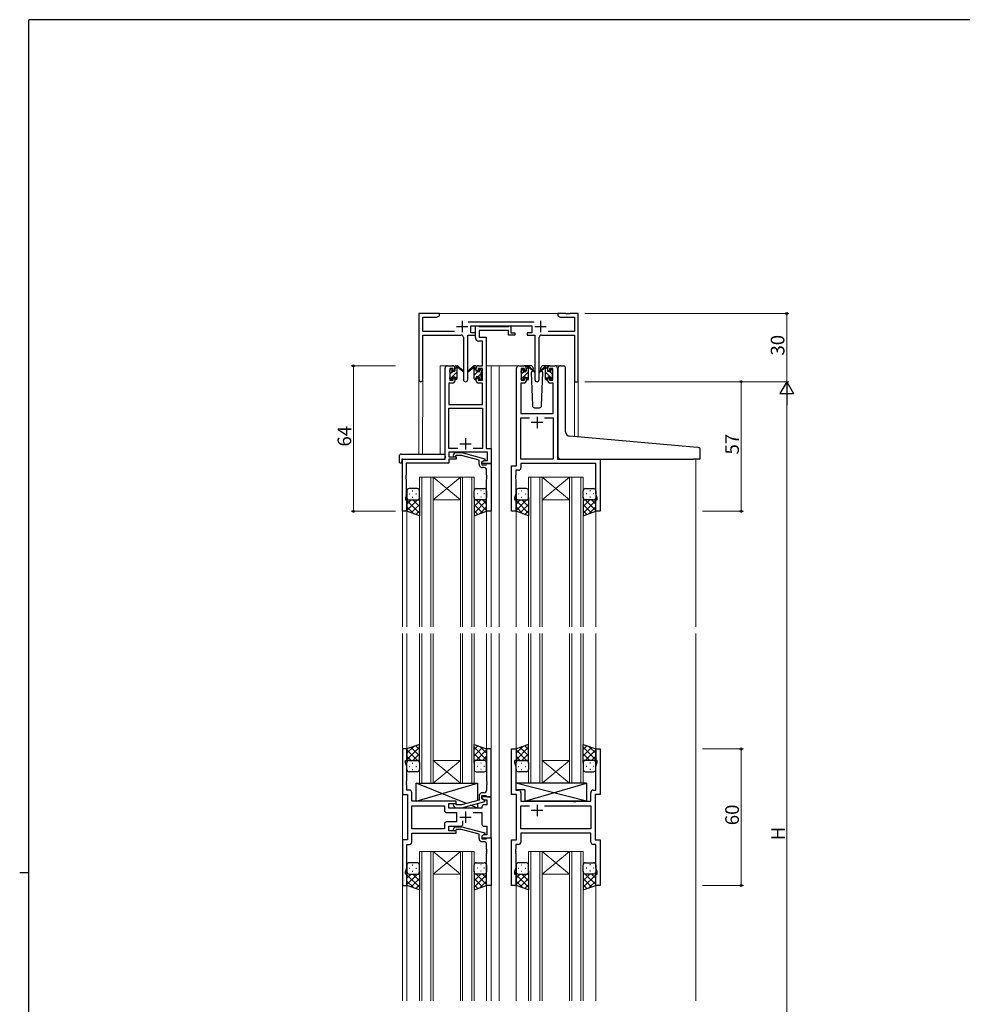
# Model space of a CAD drawing. Extents: x 0 to 1133, y 0 to 806.
# Drawn here: x 0 to 415, y 369 to 802 of the extents above; entities that cross this region are included whole.
import ezdxf

# ---------------------------------------------------------------- set-up
doc = ezdxf.new("R2010")
doc.units = 0
doc.linetypes.add('YHIDDEN_1', pattern=[4, 3, -1])
for name, color, linetype, lineweight in [('YKK_11', 7, 'CONTINUOUS', 30), ('YKK_12', 2, 'CONTINUOUS', 13), ('YKK_13', 4, 'CONTINUOUS', 30), ('YKK_D', 6, 'CONTINUOUS', 13)]:
    doc.layers.add(name, color=color, linetype=linetype, lineweight=lineweight)
doc.layers.add('YKK_ZWAK', color=7, linetype='CONTINUOUS')
doc.styles.get("Standard").update_dxf_attribs({"font": 'ROMANS.SHX', "bigfont": 'EXTFONT.SHX'})

# ---------------------------------------------------------------- blocks, each defined once
blk = doc.blocks.new('A201')
at = {"layer": 'YKK_ZWAK', "color": 254, "linetype": 'Continuous'}
for p, q in [((571, 410), (21, 410)), ((21, 35), (21, 410)), ((19, 222.5), (21, 222.5))]:
    blk.add_line(p, q, dxfattribs=at)

msp = doc.modelspace()

# ---------------------------------------------------------------- linework, layer by layer
at = {"layer": 'YKK_11', "linetype": 'ByBlock', "lineweight": -2, "ltscale": 0.5}
for p, q in [((184.61, 672.85), (175.61, 672.85)), ((175.61, 672.85), (175.61, 643.66)), ((177.24, 664.98), (177.24, 671.22)), ((177.24, 671.22), (183.52, 671.22)), ((183.52, 671.22), (184.61, 671.85)), ((184.61, 671.85), (184.61, 672.85)), ((240.15, 672.85), (236.61, 672.85)), ((236.61, 672.85), (236.61, 671.85)), ((236.61, 671.85), (237.7, 671.22)), ((237.7, 671.22), (243.98, 671.22)), ((240.33, 672.73), (240.15, 672.85)), ((240.88, 672.73), (240.33, 672.73)), ((241.07, 672.85), (240.88, 672.73)), ((241.15, 672.85), (241.07, 672.85)), ((241.33, 672.73), (241.15, 672.85)), ((241.88, 672.73), (241.33, 672.73)), ((242.07, 672.85), (241.88, 672.73)), ((245.61, 672.85), (242.07, 672.85)), ((243.98, 671.22), (243.98, 664.98)), ((245.61, 642.85), (245.61, 672.85)), ((226.31, 668.98), (197.3, 668.98)), ((198.41, 664.35), (198.41, 667.35)), ((198.41, 667.35), (225.21, 667.35)), ((200.41, 662.22), (200.41, 667.35)), ((200.41, 667.35), (201.74, 667.35)), ((201.74, 667.35), (202.01, 667.17)), ((202.01, 667.17), (202.2, 667.05)), ((202.2, 667.05), (214.85, 667.05)), ((214.85, 667.05), (215.03, 667.17)), ((215.03, 667.17), (215.31, 667.35)), ((215.31, 667.35), (216.01, 667.35)), ((216.01, 667.35), (216.01, 664.35)), ((225.21, 667.35), (225.21, 664.35)), ((191.26, 664.98), (177.24, 664.98)), ((177.24, 643.66), (177.24, 663.35)), ((177.24, 663.35), (194.16, 663.35)), ((195.16, 662.35), (195.16, 643.8)), ((197.06, 643.8), (197.06, 663.35)), ((197.06, 663.35), (200.41, 663.35)), ((200.41, 664.35), (198.41, 664.35)), ((200.41, 663.35), (200.41, 664.35)), ((215.01, 665.42), (202.04, 665.42)), ((202.04, 665.42), (202.04, 662.35)), ((202.04, 662.35), (205.11, 662.35)), ((205.11, 662.35), (205.11, 613.48)), ((215.01, 663.35), (215.01, 665.42)), ((217.71, 663.35), (215.01, 663.35)), ((216.01, 664.35), (217.71, 664.35)), ((217.71, 664.35), (217.71, 663.35)), ((225.21, 664.35), (223.21, 664.35)), ((223.21, 664.35), (223.21, 663.35)), ((223.21, 663.35), (226.56, 663.35)), ((226.56, 663.35), (226.56, 643.8)), ((228.46, 643.8), (228.46, 662.35)), ((229.46, 663.35), (243.98, 663.35)), ((243.98, 664.98), (232.36, 664.98)), ((243.98, 663.35), (243.98, 642.85)), ((203.48, 660.72), (201.91, 660.72)), ((203.48, 649.85), (203.48, 660.72)), ((188.11, 649.85), (190.41, 649.85)), ((201.81, 649.85), (203.48, 649.85)), ((219.51, 649.85), (221.81, 649.85)), ((233.21, 649.85), (235.51, 649.85)), ((187.11, 608.85), (187.11, 648.85)), ((190.61, 648.65), (189.11, 648.65)), ((189.11, 648.65), (189.11, 643.45)), ((190.61, 647.55), (190.61, 648.65)), ((191.41, 647.55), (190.61, 647.55)), ((191.41, 648.85), (191.41, 647.55)), ((200.81, 647.55), (200.81, 648.85)), ((201.61, 647.55), (200.81, 647.55)), ((203.48, 648.65), (201.61, 648.65)), ((201.61, 648.65), (201.61, 647.55)), ((203.48, 643.45), (203.48, 648.65)), ((218.51, 605.85), (218.51, 648.85)), ((222.01, 648.65), (220.51, 648.65)), ((220.51, 648.65), (220.51, 643.45)), ((222.01, 647.55), (222.01, 648.65)), ((222.81, 647.55), (222.01, 647.55)), ((222.81, 648.85), (222.81, 647.55)), ((232.21, 647.55), (232.21, 648.85)), ((233.01, 647.55), (232.21, 647.55)), ((234.51, 648.65), (233.01, 648.65)), ((233.01, 648.65), (233.01, 647.55)), ((234.51, 643.45), (234.51, 648.65)), ((236.51, 648.85), (236.51, 608.85)), ((190.41, 642.25), (188.74, 642.25)), ((188.74, 642.25), (188.74, 632.85)), ((189.11, 643.45), (190.61, 643.45)), ((190.61, 643.45), (190.61, 644.55)), ((190.61, 644.55), (191.41, 644.55)), ((191.41, 644.55), (191.41, 643.25)), ((200.81, 643.25), (200.81, 644.55)), ((200.81, 644.55), (201.61, 644.55)), ((201.61, 644.55), (201.61, 643.45)), ((201.61, 643.45), (203.48, 643.45)), ((203.48, 642.25), (201.81, 642.25)), ((203.48, 632.85), (203.48, 642.25)), ((221.81, 642.25), (220.44, 642.25)), ((220.44, 642.25), (220.44, 628.85)), ((220.51, 643.45), (222.01, 643.45)), ((222.01, 643.45), (222.01, 644.55)), ((222.01, 644.55), (222.81, 644.55)), ((222.81, 644.55), (222.81, 643.25)), ((232.21, 643.25), (232.21, 644.55)), ((232.21, 644.55), (233.01, 644.55)), ((233.01, 644.55), (233.01, 643.45)), ((233.01, 643.45), (234.51, 643.45)), ((234.58, 642.25), (233.21, 642.25)), ((234.58, 628.85), (234.58, 642.25)), ((243.98, 642.85), (245.61, 642.85)), ((188.74, 632.85), (203.48, 632.85)), ((188.74, 613.48), (188.74, 631.22)), ((188.74, 631.22), (203.48, 631.22)), ((203.48, 631.22), (203.48, 613.48)), ((220.44, 628.85), (234.58, 628.85)), ((220.44, 608.85), (220.44, 626.92)), ((220.44, 626.92), (224.16, 626.92)), ((230.86, 626.92), (234.58, 626.92)), ((230.86, 626.92), (234.58, 626.92)), ((234.58, 626.92), (234.58, 608.85)), ((192.76, 613.48), (188.74, 613.48)), ((192.76, 613.48), (188.74, 613.48)), ((205.68, 611.85), (188.74, 611.85)), ((188.74, 611.85), (188.74, 609.85)), ((190.78, 610.87), (191.56, 611.65)), ((191.56, 611.65), (194.4, 611.65)), ((192.06, 610.45), (191.63, 610.03)), ((194.25, 610.45), (192.06, 610.45)), ((202.01, 608.37), (194.25, 610.45)), ((194.4, 611.65), (204.51, 608.94)), ((203.48, 613.48), (199.46, 613.48)), ((205.11, 613.48), (207.31, 613.48)), ((205.68, 608.15), (205.68, 611.85)), ((207.31, 613.48), (207.31, 606.85)), ((168.31, 585.85), (168.31, 608.85)), ((168.31, 608.85), (187.11, 608.85)), ((188.74, 606.95), (169.94, 606.95)), ((169.94, 606.95), (169.94, 601.81)), ((188.74, 609.85), (191.91, 609.85)), ((191.91, 608.85), (188.74, 608.85)), ((188.74, 608.85), (188.74, 606.95)), ((191.91, 609.85), (191.91, 608.85)), ((202.01, 606.55), (202.01, 608.37)), ((204.51, 608.34), (203.31, 607.65)), ((203.31, 607.65), (204.17, 608.15)), ((203.31, 606.85), (203.31, 607.65)), ((203.31, 607.65), (203.31, 606.35)), ((207.31, 606.85), (203.31, 606.85)), ((203.31, 606.35), (205.11, 606.35)), ((204.17, 608.15), (205.68, 608.15)), ((204.51, 608.94), (204.51, 608.34)), ((205.11, 606.35), (205.31, 606.55)), ((205.31, 606.55), (205.61, 606.85)), ((205.61, 606.85), (207.31, 606.85)), ((207.31, 606.85), (207.31, 585.85)), ((234.58, 608.85), (220.44, 608.85)), ((253.38, 606.92), (220.44, 606.92)), ((220.44, 606.92), (220.44, 604.92)), ((236.51, 608.85), (255.31, 608.85)), ((253.38, 593.58), (253.38, 606.92)), ((255.31, 608.85), (255.31, 585.85)), ((169.94, 601.81), (169.82, 601.62)), ((204.31, 605.05), (203.51, 605.05)), ((205.31, 601.81), (205.31, 604.05)), ((205.43, 601.62), (205.31, 601.81)), ((216.31, 585.85), (216.31, 605.85)), ((216.31, 605.85), (218.51, 605.85)), ((218.24, 601.81), (218.12, 601.62)), ((219.44, 603.92), (218.24, 603.92)), ((218.24, 603.92), (218.24, 601.81)), ((169.82, 601.62), (169.82, 601.07)), ((169.82, 601.07), (169.94, 600.89)), ((169.94, 600.81), (169.82, 600.62)), ((169.82, 600.62), (169.82, 600.07)), ((169.82, 600.07), (169.94, 599.89)), ((169.94, 600.89), (169.94, 600.81)), ((169.94, 599.89), (169.94, 592.76)), ((205.31, 600.89), (205.43, 601.07)), ((205.31, 600.81), (205.31, 600.89)), ((205.43, 600.62), (205.31, 600.81)), ((205.31, 599.89), (205.43, 600.07)), ((205.31, 585.85), (205.31, 599.89)), ((205.43, 601.07), (205.43, 601.62)), ((205.43, 600.07), (205.43, 600.62)), ((218.12, 601.62), (218.12, 601.07)), ((218.12, 601.07), (218.24, 600.89)), ((218.24, 600.81), (218.12, 600.62)), ((218.12, 600.62), (218.12, 600.07)), ((218.12, 600.07), (218.24, 599.89)), ((218.24, 600.89), (218.24, 600.81)), ((218.24, 599.89), (218.24, 593.58)), ((218.24, 593.58), (217.61, 591.85)), ((254.01, 591.85), (253.38, 593.58)), ((169.94, 592.76), (169.61, 591.85)), ((169.61, 591.85), (169.61, 590.85)), ((169.61, 590.85), (170.31, 590.85)), ((170.31, 590.85), (170.31, 585.85)), ((217.61, 591.85), (217.61, 590.85)), ((217.61, 590.85), (218.31, 590.85)), ((218.31, 590.85), (218.31, 585.85)), ((253.31, 585.85), (253.31, 590.85)), ((253.31, 590.85), (254.01, 590.85)), ((254.01, 590.85), (254.01, 591.85)), ((170.31, 585.85), (168.31, 585.85)), ((207.31, 585.85), (205.31, 585.85)), ((218.31, 585.85), (216.31, 585.85)), ((255.31, 585.85), (253.31, 585.85)), ((170.31, 481.35), (168.31, 481.35)), ((168.31, 481.35), (168.31, 461.35)), ((170.31, 476.35), (170.31, 481.35)), ((207.31, 481.35), (205.31, 481.35)), ((205.31, 481.35), (205.31, 467.31)), ((207.31, 460.35), (207.31, 481.35)), ((216.31, 461.35), (216.31, 481.35)), ((216.31, 481.35), (218.31, 481.35)), ((218.31, 481.35), (218.31, 476.35)), ((253.31, 476.35), (253.31, 481.35)), ((253.31, 481.35), (255.31, 481.35)), ((255.31, 481.35), (255.31, 461.35)), ((169.61, 475.35), (169.61, 476.35)), ((169.61, 476.35), (170.31, 476.35)), ((218.31, 476.35), (217.61, 476.35)), ((217.61, 476.35), (217.61, 475.35)), ((254.01, 476.35), (253.31, 476.35)), ((254.01, 475.35), (254.01, 476.35)), ((170.24, 473.62), (169.61, 475.35)), ((170.24, 467.31), (170.24, 473.62)), ((217.61, 475.35), (218.24, 473.62)), ((218.24, 473.62), (218.24, 463.28)), ((253.38, 473.62), (254.01, 475.35)), ((253.38, 463.28), (253.38, 473.62)), ((170.12, 467.12), (170.24, 467.31)), ((170.12, 466.57), (170.12, 467.12)), ((170.24, 466.39), (170.12, 466.57)), ((170.12, 466.12), (170.24, 466.31)), ((170.12, 465.57), (170.12, 466.12)), ((170.24, 465.39), (170.12, 465.57)), ((170.24, 466.31), (170.24, 466.39)), ((170.24, 463.28), (170.24, 465.39)), ((171.44, 463.28), (170.24, 463.28)), ((205.31, 467.31), (205.43, 467.12)), ((205.43, 466.57), (205.31, 466.39)), ((205.31, 466.39), (205.31, 466.31)), ((205.31, 466.31), (205.43, 466.12)), ((205.43, 465.57), (205.31, 465.39)), ((205.31, 465.39), (205.31, 463.15)), ((205.43, 467.12), (205.43, 466.57)), ((205.43, 466.12), (205.43, 465.57)), ((218.24, 463.28), (219.44, 463.28)), ((252.18, 463.28), (253.38, 463.28)), ((168.31, 461.35), (170.51, 461.35)), ((170.51, 461.35), (170.51, 441.35)), ((172.44, 458.35), (172.44, 462.28)), ((202.01, 460.65), (202.01, 458.83)), ((203.31, 459.55), (203.31, 460.85)), ((203.31, 460.85), (205.11, 460.85)), ((207.31, 460.35), (203.31, 460.35)), ((203.31, 460.35), (203.31, 459.55)), ((203.31, 459.55), (204.17, 459.05)), ((204.51, 458.86), (203.31, 459.55)), ((204.31, 462.15), (203.51, 462.15)), ((204.17, 459.05), (205.38, 459.05)), ((205.11, 460.85), (205.31, 460.65)), ((205.31, 460.65), (205.61, 460.35)), ((205.38, 459.05), (205.38, 456.85)), ((205.61, 460.35), (207.31, 460.35)), ((207.31, 442.35), (207.31, 460.35)), ((218.51, 461.35), (216.31, 461.35)), ((218.51, 441.35), (218.51, 461.35)), ((220.44, 462.28), (220.44, 458.35)), ((251.18, 458.35), (251.18, 462.28)), ((255.31, 461.35), (253.11, 461.35)), ((253.11, 461.35), (253.11, 441.35)), ((191.91, 458.35), (172.44, 458.35)), ((172.44, 446.28), (172.44, 456.42)), ((172.44, 456.42), (186.78, 456.42)), ((186.78, 456.42), (186.78, 454.42)), ((188.71, 455.35), (188.71, 457.35)), ((188.71, 457.35), (191.91, 457.35)), ((203.31, 455.35), (188.71, 455.35)), ((190.78, 456.33), (191.56, 455.55)), ((191.56, 455.55), (194.41, 455.55)), ((192.06, 456.75), (191.63, 457.17)), ((191.91, 457.35), (191.91, 458.35)), ((194.25, 456.75), (192.06, 456.75)), ((202.01, 458.83), (194.25, 456.75)), ((194.41, 455.55), (204.51, 458.26)), ((203.31, 455.85), (203.31, 455.35)), ((205.38, 456.85), (204.31, 456.85)), ((204.51, 458.26), (204.51, 458.86)), ((220.44, 458.35), (243.44, 458.35)), ((220.44, 446.28), (220.44, 456.42)), ((220.44, 456.42), (224.16, 456.42)), ((230.86, 456.42), (251.18, 456.42)), ((230.86, 456.42), (251.18, 456.42)), ((243.44, 458.35), (243.63, 458.21)), ((243.63, 458.21), (244.59, 458.21)), ((244.59, 458.21), (244.78, 458.35)), ((244.78, 458.35), (251.18, 458.35)), ((251.18, 456.42), (251.18, 446.28)), ((187.78, 453.42), (192.11, 453.42)), ((192.11, 453.42), (192.11, 449.28)), ((199.46, 453.42), (203.31, 453.42)), ((203.31, 453.42), (203.31, 448.35)), ((186.78, 446.28), (172.44, 446.28)), ((186.78, 446.28), (172.44, 446.28)), ((186.78, 448.28), (186.78, 446.28)), ((192.11, 449.28), (187.78, 449.28)), ((188.71, 445.35), (188.71, 447.35)), ((188.71, 447.35), (193.96, 447.35)), ((190.78, 446.37), (191.56, 447.15)), ((191.56, 447.15), (194.41, 447.15)), ((192.06, 445.95), (191.63, 445.53)), ((194.25, 445.95), (192.06, 445.95)), ((202.01, 443.87), (194.25, 445.95)), ((194.41, 447.15), (204.51, 444.44)), ((194.96, 448.35), (194.96, 449.79)), ((204.31, 447.35), (205.38, 447.35)), ((205.38, 447.35), (205.38, 443.65)), ((251.18, 446.28), (220.44, 446.28)), ((172.44, 440.42), (172.44, 444.35)), ((172.44, 444.35), (191.91, 444.35)), ((191.91, 445.35), (188.71, 445.35)), ((191.91, 444.35), (191.91, 445.35)), ((202.01, 442.05), (202.01, 443.87)), ((204.51, 443.84), (203.31, 443.15)), ((204.17, 443.65), (203.31, 443.15)), ((203.31, 443.15), (203.31, 442.35)), ((203.31, 443.15), (203.31, 441.85)), ((203.31, 442.35), (207.31, 442.35)), ((203.31, 441.85), (205.11, 441.85)), ((205.38, 443.65), (204.17, 443.65)), ((204.51, 444.44), (204.51, 443.84)), ((205.11, 441.85), (205.31, 442.05)), ((205.31, 442.05), (205.61, 442.35)), ((205.61, 442.35), (207.31, 442.35)), ((207.31, 442.35), (207.31, 421.35)), ((251.18, 444.35), (220.44, 444.35)), ((220.44, 444.35), (220.44, 440.42)), ((251.18, 440.42), (251.18, 444.35)), ((170.51, 441.35), (168.31, 441.35)), ((168.31, 441.35), (168.31, 421.35)), ((170.24, 429.08), (170.24, 439.42)), ((170.24, 439.42), (171.44, 439.42)), ((204.31, 440.55), (203.51, 440.55)), ((205.31, 437.31), (205.31, 439.55)), ((205.43, 437.12), (205.31, 437.31)), ((216.31, 421.35), (216.31, 441.35)), ((216.31, 441.35), (218.51, 441.35)), ((218.24, 437.31), (218.12, 437.12)), ((219.44, 439.42), (218.24, 439.42)), ((218.24, 439.42), (218.24, 437.31)), ((253.38, 439.42), (252.18, 439.42)), ((253.11, 441.35), (255.31, 441.35)), ((253.38, 429.08), (253.38, 439.42)), ((255.31, 441.35), (255.31, 421.35)), ((205.31, 436.39), (205.43, 436.57)), ((205.31, 436.31), (205.31, 436.39)), ((205.43, 436.12), (205.31, 436.31)), ((205.31, 435.39), (205.43, 435.57)), ((205.31, 421.35), (205.31, 435.39)), ((205.43, 436.57), (205.43, 437.12)), ((205.43, 435.57), (205.43, 436.12)), ((218.12, 437.12), (218.12, 436.57)), ((218.12, 436.57), (218.24, 436.39)), ((218.24, 436.31), (218.12, 436.12)), ((218.12, 436.12), (218.12, 435.57)), ((218.12, 435.57), (218.24, 435.39)), ((218.24, 436.39), (218.24, 436.31)), ((218.24, 435.39), (218.24, 429.08)), ((169.61, 427.35), (170.24, 429.08)), ((218.24, 429.08), (217.61, 427.35)), ((254.01, 427.35), (253.38, 429.08)), ((169.61, 426.35), (169.61, 427.35)), ((170.31, 426.35), (169.61, 426.35)), ((170.31, 421.35), (170.31, 426.35)), ((217.61, 427.35), (217.61, 426.35)), ((217.61, 426.35), (218.31, 426.35)), ((218.31, 426.35), (218.31, 421.35)), ((253.31, 421.35), (253.31, 426.35)), ((253.31, 426.35), (254.01, 426.35)), ((254.01, 426.35), (254.01, 427.35)), ((168.31, 421.35), (170.31, 421.35)), ((207.31, 421.35), (205.31, 421.35)), ((218.31, 421.35), (216.31, 421.35)), ((255.31, 421.35), (253.31, 421.35))]:
    msp.add_line(p, q, dxfattribs=at)
at = {"layer": 'YKK_11', "ltscale": 0.5}
for p, q in [((192.11, 667.05), (197.11, 667.05)), ((194.61, 669.55), (194.61, 664.55)), ((226.51, 667.05), (231.51, 667.05)), ((229.01, 669.55), (229.01, 664.55)), ((230.01, 624.85), (225.01, 624.85)), ((227.51, 627.35), (227.51, 622.35)), ((193.61, 615.55), (198.61, 615.55)), ((196.11, 618.05), (196.11, 613.05)), ((227.51, 456.85), (227.51, 451.85)), ((193.61, 451.35), (198.61, 451.35)), ((196.11, 453.85), (196.11, 448.85)), ((230.01, 454.35), (225.01, 454.35))]:
    msp.add_line(p, q, dxfattribs=at)
at = {"layer": 'YKK_11', "linetype": 'ByBlock', "lineweight": -2, "ltscale": 0.5}
for centre, radius, start, end in [((194.16, 662.35), 1, 0, 90), ((229.46, 662.35), 1, 90, 180), ((201.91, 662.22), 1.5, 180, 270), ((188.11, 648.85), 1, 90, 180), ((190.41, 648.85), 1, 0, 90), ((201.81, 648.85), 1, 90, 180), ((219.51, 648.85), 1, 90, 180), ((221.81, 648.85), 1, 0, 90), ((233.21, 648.85), 1, 90, 180), ((235.51, 648.85), 1, 0, 90), ((176.42, 643.66), 0.815, 180, 0), ((190.41, 643.25), 1, 270, 360), ((196.11, 643.8), 0.95, 180, 0), ((201.81, 643.25), 1, 180, 270), ((221.81, 643.25), 1, 270, 360), ((227.51, 643.8), 0.95, 180, 0), ((233.21, 643.25), 1, 180, 270), ((191.21, 610.45), 0.6, 135, 315), ((203.51, 606.55), 1.5, 180, 270), ((204.31, 604.05), 1, 0, 90), ((219.44, 604.92), 1, 270, 360), ((171.44, 462.28), 1, 0, 90), ((219.44, 462.28), 1, 0, 90), ((252.18, 462.28), 1, 90, 180), ((203.51, 460.65), 1.5, 90, 180), ((204.31, 463.15), 1, 270, 360), ((191.21, 456.75), 0.6, 45, 225), ((204.31, 455.85), 1, 90, 180), ((187.78, 454.42), 1, 180, 270), ((187.78, 448.28), 1, 90, 180), ((191.21, 445.95), 0.6, 135, 315), ((193.96, 448.35), 1, 270, 360), ((204.31, 448.35), 1, 180, 270), ((203.51, 442.05), 1.5, 180, 270), ((171.44, 440.42), 1, 270, 360), ((204.31, 439.55), 1, 0, 90), ((219.44, 440.42), 1, 270, 360), ((252.18, 440.42), 1, 180, 270)]:
    msp.add_arc(centre, radius, start, end, dxfattribs=at)
at = {"layer": 'YKK_12', "ltscale": 1.5}
for p, q in [((184.11, 672.85), (237.11, 672.85)), ((184.91, 611.04), (184.91, 649.85)), ((188.11, 649.85), (184.91, 649.85)), ((205.11, 649.85), (210.81, 649.85)), ((207.31, 649.85), (207.31, 535.1)), ((210.31, 649.85), (219.51, 649.85)), ((210.81, 649.85), (210.81, 535.1)), ((235.51, 649.85), (237.58, 649.85)), ((175.61, 643.66), (175.61, 611.04)), ((177.24, 643.66), (177.21, 611.04)), ((243.98, 642.85), (243.98, 618.69)), ((245.61, 642.85), (243.98, 642.85)), ((245.61, 642.85), (245.61, 618.55)), ((168.31, 608.85), (168.31, 535.1)), ((171.41, 608.85), (168.91, 608.85)), ((297.31, 608.85), (297.31, 535.1)), ((175.81, 600.85), (175.81, 535.1)), ((181.81, 600.85), (175.81, 600.85)), ((176.81, 535.1), (176.81, 600.85)), ((180.81, 600.85), (180.81, 535.1)), ((181.81, 535.1), (181.81, 600.85)), ((181.81, 600.85), (193.81, 600.85)), ((181.81, 600.85), (193.81, 590.85)), ((193.81, 600.85), (181.81, 590.85)), ((193.81, 600.85), (193.81, 535.1)), ((199.81, 600.85), (193.81, 600.85)), ((194.81, 535.1), (194.81, 600.85)), ((198.81, 600.85), (198.81, 535.1)), ((199.81, 535.1), (199.81, 600.85)), ((223.81, 600.85), (223.81, 535.1)), ((229.81, 600.85), (223.81, 600.85)), ((224.81, 535.1), (224.81, 600.85)), ((228.81, 600.85), (228.81, 535.1)), ((229.81, 535.1), (229.81, 600.85)), ((229.81, 600.85), (241.81, 600.85)), ((229.81, 600.85), (241.81, 590.85)), ((241.81, 600.85), (229.81, 590.85)), ((241.81, 600.85), (241.81, 535.1)), ((247.81, 600.85), (241.81, 600.85)), ((242.81, 535.1), (242.81, 600.85)), ((246.81, 600.85), (246.81, 535.1)), ((247.81, 535.1), (247.81, 600.85)), ((181.81, 590.85), (193.81, 590.85)), ((229.81, 590.85), (241.81, 590.85)), ((170.31, 586.35), (170.31, 535.1)), ((205.31, 586.35), (205.31, 535.1)), ((218.31, 586.35), (218.31, 535.1)), ((253.31, 586.35), (253.31, 535.1)), ((168.31, 532.1), (168.31, 370.6)), ((170.31, 532.1), (170.31, 480.85)), ((175.81, 466.35), (175.81, 532.1)), ((176.81, 532.1), (176.81, 466.35)), ((180.81, 466.35), (180.81, 532.1)), ((181.81, 532.1), (181.81, 466.35)), ((193.81, 466.35), (193.81, 532.1)), ((194.81, 532.1), (194.81, 466.35)), ((198.81, 466.35), (198.81, 532.1)), ((199.81, 532.1), (199.81, 466.35)), ((205.31, 532.1), (205.31, 480.85)), ((207.31, 532.1), (207.31, 370.6)), ((210.81, 532.1), (210.81, 370.6)), ((218.31, 532.1), (218.31, 480.85)), ((223.81, 466.35), (223.81, 532.1)), ((224.81, 532.1), (224.81, 466.35)), ((228.81, 466.35), (228.81, 532.1)), ((229.81, 532.1), (229.81, 466.35)), ((241.81, 466.35), (241.81, 532.1)), ((242.81, 532.1), (242.81, 466.35)), ((246.81, 466.35), (246.81, 532.1)), ((247.81, 532.1), (247.81, 466.35)), ((253.31, 532.1), (253.31, 480.85)), ((297.31, 532.1), (297.31, 370.6)), ((181.81, 476.35), (193.81, 476.35)), ((181.81, 466.35), (193.81, 476.35)), ((193.81, 466.35), (181.81, 476.35)), ((229.81, 476.35), (241.81, 476.35)), ((229.81, 466.35), (241.81, 476.35)), ((241.81, 466.35), (229.81, 476.35)), ((181.81, 466.35), (175.81, 466.35)), ((181.81, 466.35), (193.81, 466.35)), ((199.81, 466.35), (193.81, 466.35)), ((229.81, 466.35), (223.81, 466.35)), ((229.81, 466.35), (241.81, 466.35)), ((247.81, 466.35), (241.81, 466.35)), ((175.81, 436.35), (175.81, 370.6)), ((181.81, 436.35), (175.81, 436.35)), ((176.81, 370.6), (176.81, 436.35)), ((180.81, 436.35), (180.81, 370.6)), ((181.81, 370.6), (181.81, 436.35)), ((181.81, 436.35), (193.81, 436.35)), ((181.81, 436.35), (193.81, 426.35)), ((193.81, 436.35), (181.81, 426.35)), ((193.81, 436.35), (193.81, 370.6)), ((199.81, 436.35), (193.81, 436.35)), ((194.81, 370.6), (194.81, 436.35)), ((198.81, 436.35), (198.81, 370.6)), ((199.81, 370.6), (199.81, 436.35)), ((223.81, 436.35), (223.81, 370.6)), ((229.81, 436.35), (223.81, 436.35)), ((223.81, 436.35), (223.81, 370.6)), ((229.81, 436.35), (223.81, 436.35)), ((224.81, 370.6), (224.81, 436.35)), ((224.81, 370.6), (224.81, 436.35)), ((228.81, 436.35), (228.81, 370.6)), ((228.81, 436.35), (228.81, 370.6)), ((229.81, 370.6), (229.81, 436.35)), ((229.81, 436.35), (241.81, 436.35)), ((229.81, 436.35), (241.81, 426.35)), ((241.81, 436.35), (229.81, 426.35)), ((229.81, 370.6), (229.81, 436.35)), ((229.81, 436.35), (241.81, 436.35)), ((229.81, 436.35), (241.81, 426.35)), ((241.81, 436.35), (229.81, 426.35)), ((241.81, 436.35), (241.81, 370.6)), ((247.81, 436.35), (241.81, 436.35)), ((241.81, 436.35), (241.81, 370.6)), ((247.81, 436.35), (241.81, 436.35)), ((242.81, 370.6), (242.81, 436.35)), ((242.81, 370.6), (242.81, 436.35)), ((246.81, 436.35), (246.81, 370.6)), ((246.81, 436.35), (246.81, 370.6)), ((247.81, 370.6), (247.81, 436.35)), ((247.81, 370.6), (247.81, 436.35)), ((181.81, 426.35), (193.81, 426.35)), ((229.81, 426.35), (241.81, 426.35)), ((229.81, 426.35), (241.81, 426.35)), ((170.31, 421.85), (170.31, 370.6)), ((205.31, 421.85), (205.31, 370.6)), ((218.31, 421.85), (218.31, 370.6)), ((253.31, 421.85), (253.31, 370.6))]:
    msp.add_line(p, q, dxfattribs=at)
at = {"layer": 'YKK_13', "ltscale": 1.5}
for p, q in [((191.41, 647.45), (191.41, 649.55)), ((191.71, 649.85), (192.5, 649.85)), ((192.41, 649.35), (192.41, 649.85)), ((192.69, 649.78), (194.87, 647.73)), ((199.53, 649.78), (197.34, 647.73)), ((200.51, 649.85), (199.72, 649.85)), ((199.81, 649.35), (199.81, 649.85)), ((200.81, 647.45), (200.81, 649.55)), ((224.8, 649.85), (221.81, 649.85)), ((223.11, 649.65), (223.9, 649.65)), ((223.81, 649.15), (223.81, 649.65)), ((224.09, 649.58), (226.28, 647.53)), ((230.92, 649.58), (228.74, 647.53)), ((233.21, 649.85), (230.22, 649.85)), ((231.91, 649.65), (231.12, 649.65)), ((231.21, 649.15), (231.21, 649.65)), ((237.89, 649.87), (239.11, 649.77)), ((239.19, 649.76), (239.11, 649.77)), ((189.11, 647.15), (189.11, 647.75)), ((189.2, 647.96), (189.7, 648.46)), ((189.31, 644.85), (189.31, 646.95)), ((190.21, 648.25), (190.21, 647.91)), ((190.21, 645.05), (190.21, 644.15)), ((190.21, 645.05), (191.41, 645.05)), ((190.67, 647.45), (191.41, 647.45)), ((191.41, 645.05), (191.41, 644.15)), ((192.41, 644.15), (192.41, 648.75)), ((194.84, 647.39), (192.7, 649.08)), ((197.38, 647.39), (199.52, 649.08)), ((199.81, 644.15), (199.81, 648.75)), ((201.55, 647.45), (200.81, 647.45)), ((202.01, 645.05), (200.81, 645.05)), ((200.81, 645.05), (200.81, 644.15)), ((202.01, 648.25), (202.01, 647.91)), ((202.01, 645.05), (202.01, 644.15)), ((203.02, 647.96), (202.52, 648.46)), ((202.91, 644.85), (202.91, 646.95)), ((203.11, 647.15), (203.11, 647.75)), ((220.51, 646.95), (220.51, 647.55)), ((220.6, 647.76), (221.1, 648.26)), ((220.71, 644.65), (220.71, 646.75)), ((221.61, 648.05), (221.61, 647.71)), ((222.07, 647.25), (222.81, 647.25)), ((222.81, 647.25), (222.81, 649.35)), ((223.81, 643.95), (223.81, 648.55)), ((226.24, 647.19), (224.1, 648.88)), ((225.49, 647.79), (224.97, 646.88)), ((224.97, 646.88), (225.47, 632.31)), ((225.81, 648.35), (225.67, 648.1)), ((225.79, 648.88), (225.81, 648.35)), ((228.77, 647.19), (230.91, 648.88)), ((229.2, 648.35), (229.22, 648.88)), ((230.05, 646.88), (229.2, 648.35)), ((229.54, 632.31), (230.05, 646.88)), ((231.21, 643.95), (231.21, 648.55)), ((232.21, 647.25), (232.21, 649.35)), ((232.95, 647.25), (232.21, 647.25)), ((233.41, 648.05), (233.41, 647.71)), ((234.42, 647.76), (233.92, 648.26)), ((234.31, 644.65), (234.31, 646.75)), ((234.51, 646.95), (234.51, 647.55)), ((236.81, 619.32), (236.81, 648.88)), ((240.11, 620.86), (240.11, 648.76)), ((189.11, 644.15), (189.11, 644.65)), ((189.91, 643.85), (189.41, 643.85)), ((192.11, 643.85), (191.71, 643.85)), ((200.11, 643.85), (200.51, 643.85)), ((202.31, 643.85), (202.81, 643.85)), ((203.11, 644.15), (203.11, 644.65)), ((220.51, 643.95), (220.51, 644.45)), ((221.31, 643.65), (220.81, 643.65)), ((221.61, 644.85), (221.61, 643.95)), ((221.61, 644.85), (222.81, 644.85)), ((222.81, 644.85), (222.81, 643.95)), ((223.51, 643.65), (223.11, 643.65)), ((231.51, 643.65), (231.91, 643.65)), ((233.41, 644.85), (232.21, 644.85)), ((232.21, 644.85), (232.21, 643.95)), ((233.41, 644.85), (233.41, 643.95)), ((233.71, 643.65), (234.21, 643.65)), ((234.51, 643.95), (234.51, 644.45)), ((226.47, 631.35), (228.54, 631.35)), ((236.81, 609.85), (236.81, 619.32)), ((296.39, 614.11), (241.93, 618.87)), ((167.82, 611.04), (187.11, 611.04)), ((187.11, 610.04), (187.11, 611.04)), ((298.39, 613.93), (296.39, 614.11)), ((299.31, 609.15), (299.31, 612.93)), ((166.82, 610.04), (166.82, 607.66)), ((167.82, 607.16), (168.01, 607.16)), ((168.01, 608.55), (168.01, 607.66)), ((168.01, 607.16), (168.01, 607.66)), ((168.31, 608.85), (186.61, 608.85)), ((187.11, 610.04), (187.11, 609.35)), ((237.81, 608.85), (296.31, 608.85)), ((299.01, 608.85), (296.31, 608.85)), ((170.31, 594.85), (170.31, 591.85)), ((171.23, 593.49), (171.43, 593.49)), ((174.81, 595.85), (171.31, 595.85)), ((172.64, 594.9), (172.84, 594.9)), ((174.26, 593.49), (174.46, 593.49)), ((175.81, 591.85), (175.81, 594.85)), ((199.81, 591.85), (199.81, 594.85)), ((200.81, 595.85), (204.31, 595.85)), ((201.36, 593.49), (201.16, 593.49)), ((202.97, 594.9), (202.77, 594.9)), ((204.39, 593.49), (204.19, 593.49)), ((205.31, 594.85), (205.31, 591.85)), ((218.31, 594.85), (218.31, 591.85)), ((219.23, 593.49), (219.43, 593.49)), ((222.81, 595.85), (219.31, 595.85)), ((220.64, 594.9), (220.84, 594.9)), ((222.26, 593.49), (222.46, 593.49)), ((223.81, 591.85), (223.81, 594.85)), ((247.81, 591.85), (247.81, 594.85)), ((248.81, 595.85), (252.31, 595.85)), ((249.36, 593.49), (249.16, 593.49)), ((250.97, 594.9), (250.77, 594.9)), ((252.39, 593.49), (252.19, 593.49)), ((253.31, 594.85), (253.31, 591.85)), ((170.31, 585.85), (170.31, 591.85)), ((174.93, 590.85), (170.31, 586.23)), ((172.1, 590.85), (170.31, 589.06)), ((170.31, 590.58), (175.81, 585.08)), ((171.31, 590.85), (174.91, 590.85)), ((171.71, 590.85), (175.81, 590.85)), ((175.81, 588.9), (172.11, 585.2)), ((172.64, 592.07), (172.84, 592.07)), ((172.87, 590.85), (175.81, 587.91)), ((175.7, 590.85), (175.81, 590.74)), ((175.81, 592.07), (175.81, 583.89)), ((199.81, 592.07), (199.81, 583.89)), ((199.92, 590.85), (199.81, 590.74)), ((202.75, 590.85), (199.81, 587.91)), ((203.91, 590.85), (199.81, 590.85)), ((205.31, 590.58), (199.81, 585.08)), ((199.81, 588.9), (203.5, 585.2)), ((200.69, 590.85), (205.31, 586.23)), ((204.31, 590.85), (200.71, 590.85)), ((202.97, 592.07), (202.77, 592.07)), ((203.52, 590.85), (205.31, 589.06)), ((205.31, 585.85), (205.31, 591.85)), ((218.31, 585.85), (218.31, 591.85)), ((222.93, 590.85), (218.31, 586.23)), ((220.1, 590.85), (218.31, 589.06)), ((218.31, 590.58), (223.81, 585.08)), ((219.31, 590.85), (222.91, 590.85)), ((219.71, 590.85), (223.81, 590.85)), ((223.81, 588.9), (220.11, 585.2)), ((220.64, 592.07), (220.84, 592.07)), ((220.87, 590.85), (223.81, 587.91)), ((223.7, 590.85), (223.81, 590.74)), ((223.81, 592.07), (223.81, 583.89)), ((247.81, 592.07), (247.81, 583.89)), ((247.92, 590.85), (247.81, 590.74)), ((250.75, 590.85), (247.81, 587.91)), ((251.91, 590.85), (247.81, 590.85)), ((253.31, 590.58), (247.81, 585.08)), ((247.81, 588.9), (251.5, 585.2)), ((248.69, 590.85), (253.31, 586.23)), ((252.31, 590.85), (248.71, 590.85)), ((250.97, 592.07), (250.77, 592.07)), ((251.52, 590.85), (253.31, 589.06)), ((253.31, 585.85), (253.31, 591.85)), ((170.31, 587.75), (173.27, 584.79)), ((175.81, 583.89), (170.31, 585.85)), ((175.81, 586.07), (174.2, 584.46)), ((199.81, 586.07), (201.42, 584.46)), ((199.81, 583.89), (205.31, 585.85)), ((205.31, 587.75), (202.35, 584.79)), ((218.31, 587.75), (221.27, 584.79)), ((223.81, 583.89), (218.31, 585.85)), ((223.81, 586.07), (222.2, 584.46)), ((247.81, 586.07), (249.42, 584.46)), ((247.81, 583.89), (253.31, 585.85)), ((253.31, 587.75), (250.35, 584.79)), ((175.81, 483.31), (170.31, 481.35)), ((170.31, 479.45), (173.27, 482.41)), ((170.31, 476.62), (175.81, 482.12)), ((170.31, 481.35), (170.31, 475.35)), ((174.93, 476.35), (170.31, 480.97)), ((175.81, 478.3), (172.11, 481.99)), ((175.81, 481.13), (174.2, 482.74)), ((175.81, 475.13), (175.81, 483.31)), ((199.81, 475.13), (199.81, 483.31)), ((199.81, 483.31), (205.31, 481.35)), ((199.81, 481.13), (201.42, 482.74)), ((205.31, 476.62), (199.81, 482.12)), ((199.81, 478.3), (203.5, 481.99)), ((200.69, 476.35), (205.31, 480.97)), ((205.31, 479.45), (202.35, 482.41)), ((205.31, 481.35), (205.31, 475.35)), ((223.81, 483.31), (218.31, 481.35)), ((218.31, 479.45), (221.27, 482.41)), ((218.31, 476.62), (223.81, 482.12)), ((218.31, 481.35), (218.31, 475.35)), ((222.93, 476.35), (218.31, 480.97)), ((223.81, 478.3), (220.11, 481.99)), ((223.81, 481.13), (222.2, 482.74)), ((223.81, 475.13), (223.81, 483.31)), ((247.81, 475.13), (247.81, 483.31)), ((247.81, 483.31), (253.31, 481.35)), ((247.81, 481.13), (249.42, 482.74)), ((253.31, 476.62), (247.81, 482.12)), ((247.81, 478.3), (251.5, 481.99)), ((248.69, 476.35), (253.31, 480.97)), ((253.31, 479.45), (250.35, 482.41)), ((253.31, 481.35), (253.31, 475.35)), ((172.1, 476.35), (170.31, 478.14)), ((171.31, 476.35), (174.91, 476.35)), ((171.71, 476.35), (175.81, 476.35)), ((172.87, 476.35), (175.81, 479.29)), ((175.7, 476.35), (175.81, 476.46)), ((202.75, 476.35), (199.81, 479.29)), ((199.92, 476.35), (199.81, 476.46)), ((203.91, 476.35), (199.81, 476.35)), ((204.31, 476.35), (200.71, 476.35)), ((203.52, 476.35), (205.31, 478.14)), ((220.1, 476.35), (218.31, 478.14)), ((219.31, 476.35), (222.91, 476.35)), ((219.71, 476.35), (223.81, 476.35)), ((220.87, 476.35), (223.81, 479.29)), ((223.7, 476.35), (223.81, 476.46)), ((250.75, 476.35), (247.81, 479.29)), ((247.92, 476.35), (247.81, 476.46)), ((251.91, 476.35), (247.81, 476.35)), ((252.31, 476.35), (248.71, 476.35)), ((251.52, 476.35), (253.31, 478.14)), ((170.31, 472.35), (170.31, 475.35)), ((171.23, 473.71), (171.43, 473.71)), ((172.64, 475.13), (172.84, 475.13)), ((172.64, 472.3), (172.84, 472.3)), ((174.26, 473.71), (174.46, 473.71)), ((175.81, 475.35), (175.81, 472.35)), ((199.81, 475.35), (199.81, 472.35)), ((201.36, 473.71), (201.16, 473.71)), ((202.97, 475.13), (202.77, 475.13)), ((202.97, 472.3), (202.77, 472.3)), ((204.39, 473.71), (204.19, 473.71)), ((205.31, 472.35), (205.31, 475.35)), ((218.31, 472.35), (218.31, 475.35)), ((219.23, 473.71), (219.43, 473.71)), ((220.64, 475.13), (220.84, 475.13)), ((220.64, 472.3), (220.84, 472.3)), ((222.26, 473.71), (222.46, 473.71)), ((223.81, 475.35), (223.81, 472.35)), ((247.81, 475.35), (247.81, 472.35)), ((249.36, 473.71), (249.16, 473.71)), ((250.97, 475.13), (250.77, 475.13)), ((250.97, 472.3), (250.77, 472.3)), ((252.39, 473.71), (252.19, 473.71)), ((253.31, 472.35), (253.31, 475.35)), ((174.81, 471.35), (171.31, 471.35)), ((200.81, 471.35), (204.31, 471.35)), ((222.81, 471.35), (219.31, 471.35)), ((248.81, 471.35), (252.31, 471.35)), ((196.49, 457.35), (174.41, 466.35)), ((174.41, 458.35), (201.41, 466.35)), ((174.41, 458.35), (174.41, 466.35)), ((174.41, 466.35), (201.41, 466.35)), ((201.41, 466.35), (201.41, 458.67)), ((249.23, 466.35), (218.24, 466.35)), ((218.24, 466.35), (218.24, 463.35)), ((249.23, 458.35), (218.24, 466.35)), ((222.23, 463.35), (218.24, 463.35)), ((222.23, 458.35), (249.23, 466.35)), ((222.23, 463.35), (222.23, 458.35)), ((249.23, 466.35), (249.23, 458.35)), ((191.91, 458.35), (174.41, 458.35)), ((191.91, 456.9), (191.91, 458.35)), ((191.91, 455.35), (191.91, 455.55)), ((201.41, 455.35), (191.91, 455.35)), ((201.41, 455.35), (198.33, 456.6)), ((201.41, 457.43), (201.41, 455.35)), ((249.23, 458.35), (222.23, 458.35)), ((170.31, 430.35), (170.31, 427.35)), ((171.23, 428.99), (171.43, 428.99)), ((174.81, 431.35), (171.31, 431.35)), ((172.64, 430.4), (172.84, 430.4)), ((174.26, 428.99), (174.46, 428.99)), ((175.81, 427.35), (175.81, 430.35)), ((199.81, 427.35), (199.81, 430.35)), ((200.81, 431.35), (204.31, 431.35)), ((201.36, 428.99), (201.16, 428.99)), ((202.97, 430.4), (202.77, 430.4)), ((204.39, 428.99), (204.19, 428.99)), ((205.31, 430.35), (205.31, 427.35)), ((218.31, 430.35), (218.31, 427.35)), ((218.31, 430.35), (218.31, 427.35)), ((219.23, 428.99), (219.43, 428.99)), ((219.23, 428.99), (219.43, 428.99)), ((222.81, 431.35), (219.31, 431.35)), ((222.81, 431.35), (219.31, 431.35)), ((220.64, 430.4), (220.84, 430.4)), ((220.64, 430.4), (220.84, 430.4)), ((222.26, 428.99), (222.46, 428.99)), ((222.26, 428.99), (222.46, 428.99)), ((223.81, 427.35), (223.81, 430.35)), ((223.81, 427.35), (223.81, 430.35)), ((247.81, 427.35), (247.81, 430.35)), ((247.81, 427.35), (247.81, 430.35)), ((248.81, 431.35), (252.31, 431.35)), ((248.81, 431.35), (252.31, 431.35)), ((249.36, 428.99), (249.16, 428.99)), ((249.36, 428.99), (249.16, 428.99)), ((250.97, 430.4), (250.77, 430.4)), ((250.97, 430.4), (250.77, 430.4)), ((252.39, 428.99), (252.19, 428.99)), ((252.39, 428.99), (252.19, 428.99)), ((253.31, 430.35), (253.31, 427.35)), ((253.31, 430.35), (253.31, 427.35)), ((170.31, 421.35), (170.31, 427.35)), ((174.93, 426.35), (170.31, 421.73)), ((172.1, 426.35), (170.31, 424.56)), ((170.31, 426.08), (175.81, 420.58)), ((171.31, 426.35), (174.91, 426.35)), ((171.71, 426.35), (175.81, 426.35)), ((175.81, 424.4), (172.11, 420.7)), ((172.64, 427.57), (172.84, 427.57)), ((172.87, 426.35), (175.81, 423.41)), ((175.7, 426.35), (175.81, 426.24)), ((175.81, 427.57), (175.81, 419.39)), ((199.81, 427.57), (199.81, 419.39)), ((199.92, 426.35), (199.81, 426.24)), ((202.75, 426.35), (199.81, 423.41)), ((203.91, 426.35), (199.81, 426.35)), ((205.31, 426.08), (199.81, 420.58)), ((199.81, 424.4), (203.5, 420.7)), ((200.69, 426.35), (205.31, 421.73)), ((204.31, 426.35), (200.71, 426.35)), ((202.97, 427.57), (202.77, 427.57)), ((203.52, 426.35), (205.31, 424.56)), ((205.31, 421.35), (205.31, 427.35)), ((218.31, 421.35), (218.31, 427.35)), ((218.31, 421.35), (218.31, 427.35)), ((222.93, 426.35), (218.31, 421.73)), ((220.1, 426.35), (218.31, 424.56)), ((222.93, 426.35), (218.31, 421.73)), ((220.1, 426.35), (218.31, 424.56)), ((218.31, 426.08), (223.81, 420.58)), ((218.31, 426.08), (223.81, 420.58)), ((219.31, 426.35), (222.91, 426.35)), ((219.31, 426.35), (222.91, 426.35)), ((219.71, 426.35), (223.81, 426.35)), ((219.71, 426.35), (223.81, 426.35)), ((223.81, 424.4), (220.11, 420.7)), ((223.81, 424.4), (220.11, 420.7)), ((220.64, 427.57), (220.84, 427.57)), ((220.64, 427.57), (220.84, 427.57)), ((220.87, 426.35), (223.81, 423.41)), ((220.87, 426.35), (223.81, 423.41)), ((223.7, 426.35), (223.81, 426.24)), ((223.7, 426.35), (223.81, 426.24)), ((223.81, 427.57), (223.81, 419.39)), ((223.81, 427.57), (223.81, 419.39)), ((247.81, 427.57), (247.81, 419.39)), ((247.81, 427.57), (247.81, 419.39)), ((247.92, 426.35), (247.81, 426.24)), ((250.75, 426.35), (247.81, 423.41)), ((251.91, 426.35), (247.81, 426.35)), ((247.92, 426.35), (247.81, 426.24)), ((250.75, 426.35), (247.81, 423.41)), ((251.91, 426.35), (247.81, 426.35)), ((253.31, 426.08), (247.81, 420.58)), ((253.31, 426.08), (247.81, 420.58)), ((247.81, 424.4), (251.5, 420.7)), ((247.81, 424.4), (251.5, 420.7)), ((248.69, 426.35), (253.31, 421.73)), ((248.69, 426.35), (253.31, 421.73)), ((252.31, 426.35), (248.71, 426.35)), ((252.31, 426.35), (248.71, 426.35)), ((250.97, 427.57), (250.77, 427.57)), ((250.97, 427.57), (250.77, 427.57)), ((251.52, 426.35), (253.31, 424.56)), ((251.52, 426.35), (253.31, 424.56)), ((253.31, 421.35), (253.31, 427.35)), ((253.31, 421.35), (253.31, 427.35)), ((170.31, 423.25), (173.27, 420.29)), ((175.81, 419.39), (170.31, 421.35)), ((175.81, 421.57), (174.2, 419.96)), ((199.81, 421.57), (201.42, 419.96)), ((199.81, 419.39), (205.31, 421.35)), ((205.31, 423.25), (202.35, 420.29)), ((218.31, 423.25), (221.27, 420.29)), ((218.31, 423.25), (221.27, 420.29)), ((223.81, 419.39), (218.31, 421.35)), ((223.81, 419.39), (218.31, 421.35)), ((223.81, 421.57), (222.2, 419.96)), ((223.81, 421.57), (222.2, 419.96)), ((247.81, 421.57), (249.42, 419.96)), ((247.81, 421.57), (249.42, 419.96)), ((247.81, 419.39), (253.31, 421.35)), ((247.81, 419.39), (253.31, 421.35)), ((253.31, 423.25), (250.35, 420.29)), ((253.31, 423.25), (250.35, 420.29))]:
    msp.add_line(p, q, dxfattribs=at)
at = {"layer": 'YKK_13', "linetype": 'Continuous', "ltscale": 1.5}
for p, q in [((191.41, 648.47), (192.41, 649.47)), ((222.81, 648.44), (223.81, 649.44)), ((189.16, 643.98), (190.21, 645.02)), ((189.31, 646.37), (190.15, 647.21)), ((190.23, 645.05), (192.41, 647.22)), ((199.81, 647.89), (200.81, 648.89)), ((199.81, 645.64), (201.61, 647.44)), ((201.46, 645.05), (202.91, 646.5)), ((202.02, 647.85), (202.57, 648.41)), ((220.51, 643.9), (223.81, 647.19)), ((220.71, 646.34), (221.44, 647.07)), ((232.21, 648.31), (231.21, 649.31)), ((234.47, 643.81), (231.21, 647.07)), ((234.31, 646.21), (233.5, 647.02)), ((191.44, 644.01), (192.41, 644.98)), ((200.26, 643.85), (200.81, 644.4)), ((202.5, 643.85), (203.11, 644.45)), ((222.81, 643.95), (223.81, 644.95)), ((232.19, 643.84), (231.21, 644.82))]:
    msp.add_line(p, q, dxfattribs=at)
at = {"layer": 'YKK_13', "ltscale": 1.5}
for centre, radius, start, end in [((191.71, 649.55), 0.3, 90, 180), ((192.5, 649.55), 0.3, 49.8974, 90), ((199.72, 649.55), 0.3, 90, 130.1026), ((200.51, 649.55), 0.3, 0, 90), ((223.11, 649.35), 0.3, 90, 180), ((223.9, 649.35), 0.3, 49.8974, 90), ((224.8, 648.85), 1, 2, 90), ((230.22, 648.85), 1, 90, 178), ((231.12, 649.35), 0.3, 90, 130.1026), ((231.91, 649.35), 0.3, 0, 90), ((237.81, 648.88), 1, 85, 180), ((239.11, 648.76), 1, 0, 85), ((189.41, 647.75), 0.3, 135, 180), ((189.31, 647.15), 0.2, 180, 270), ((189.91, 648.25), 0.3, 0, 135), ((190.21, 647.45), 0.25, 123.0557, 326.9443), ((189.91, 647.91), 0.3, 303.0557, 0), ((190.67, 647.15), 0.3, 90, 146.9443), ((192.41, 649.15), 0.2, 20.8833, 233.1301), ((192.11, 648.75), 0.3, 0, 53.1301), ((192.88, 649.33), 0.3, 200.8833, 234.62), ((194.96, 647.55), 0.2, 234.62, 114.62), ((197.26, 647.55), 0.2, 65.38, 305.38), ((199.34, 649.33), 0.3, 305.38, 339.1167), ((199.81, 649.15), 0.2, 306.8699, 159.1167), ((200.11, 648.75), 0.3, 126.8699, 180), ((201.55, 647.15), 0.3, 33.0557, 90), ((202.01, 647.45), 0.25, 213.0557, 56.9443), ((202.31, 648.25), 0.3, 45, 180), ((202.31, 647.91), 0.3, 180, 236.9443), ((202.91, 647.15), 0.2, 270, 0), ((202.81, 647.75), 0.3, 0, 45), ((220.81, 647.55), 0.3, 135, 180), ((220.71, 646.95), 0.2, 180, 270), ((221.31, 648.05), 0.3, 0, 135), ((221.61, 647.25), 0.25, 123.0557, 326.9443), ((221.31, 647.71), 0.3, 303.0557, 0), ((222.07, 646.95), 0.3, 90, 146.9443), ((223.81, 648.95), 0.2, 20.8833, 233.1301), ((223.51, 648.55), 0.3, 0, 53.1301), ((224.28, 649.13), 0.3, 200.8833, 234.62), ((226.36, 647.35), 0.2, 234.62, 114.62), ((228.66, 647.35), 0.2, 65.38, 305.38), ((230.74, 649.13), 0.3, 305.38, 339.1167), ((231.21, 648.95), 0.2, 306.8699, 159.1167), ((231.51, 648.55), 0.3, 126.8699, 180), ((232.95, 646.95), 0.3, 33.0557, 90), ((233.41, 647.25), 0.25, 213.0557, 56.9443), ((233.71, 648.05), 0.3, 45, 180), ((233.71, 647.71), 0.3, 180, 236.9443), ((234.31, 646.95), 0.2, 270, 0), ((234.21, 647.55), 0.3, 0, 45), ((189.31, 644.65), 0.2, 90, 180), ((189.41, 644.15), 0.3, 180, 270), ((189.91, 644.15), 0.3, 270, 0), ((191.71, 644.15), 0.3, 180, 270), ((192.11, 644.15), 0.3, 270, 0), ((200.11, 644.15), 0.3, 180, 270), ((200.51, 644.15), 0.3, 270, 0), ((202.31, 644.15), 0.3, 180, 270), ((202.81, 644.15), 0.3, 270, 0), ((202.91, 644.65), 0.2, 0, 90), ((220.71, 644.45), 0.2, 90, 180), ((220.81, 643.95), 0.3, 180, 270), ((221.31, 643.95), 0.3, 270, 0), ((223.11, 643.95), 0.3, 180, 270), ((223.51, 643.95), 0.3, 270, 0), ((231.51, 643.95), 0.3, 180, 270), ((231.91, 643.95), 0.3, 270, 0), ((233.71, 643.95), 0.3, 180, 270), ((234.21, 643.95), 0.3, 270, 0), ((234.31, 644.45), 0.2, 0, 90), ((226.47, 632.35), 1, 182, 270), ((228.54, 632.35), 1, 270, 358), ((242.11, 620.86), 2, 180, 265), ((167.82, 610.04), 1, 90.0051, 180), ((298.31, 612.93), 1, 0, 85), ((167.25, 607.63), 0.427, 176.2506, 225.917), ((167.59, 608.3), 1.17, 236.6591, 281.2163), ((168.31, 608.55), 0.3, 90, 180), ((186.61, 609.35), 0.5, 270, 0), ((237.81, 609.85), 1, 180, 224.427), ((237.81, 609.85), 1, 224.427, 270), ((237.81, 609.85), 1, 224.427, 238.6331), ((299.01, 609.15), 0.3, 270, 0), ((171.31, 594.85), 1, 90, 180), ((174.81, 594.85), 1, 0, 90), ((200.81, 594.85), 1, 90, 180), ((204.31, 594.85), 1, 360, 90), ((219.31, 594.85), 1, 90, 180), ((222.81, 594.85), 1, 0, 90), ((248.81, 594.85), 1, 90, 180), ((252.31, 594.85), 1, 360, 90), ((171.31, 591.85), 1, 180, 270), ((171.31, 591.85), 1, 180, 270), ((174.81, 591.85), 1, 270, 0), ((174.81, 591.85), 1, 270, 0), ((200.81, 591.85), 1, 180, 270), ((200.81, 591.85), 1, 180, 270), ((204.31, 591.85), 1, 270, 360), ((204.31, 591.85), 1, 270, 360), ((219.31, 591.85), 1, 180, 270), ((219.31, 591.85), 1, 180, 270), ((222.81, 591.85), 1, 270, 0), ((222.81, 591.85), 1, 270, 0), ((248.81, 591.85), 1, 180, 270), ((248.81, 591.85), 1, 180, 270), ((252.31, 591.85), 1, 270, 360), ((252.31, 591.85), 1, 270, 360), ((171.31, 475.35), 1, 90, 180), ((171.31, 475.35), 1, 90, 180), ((174.81, 475.35), 1, 360, 90), ((174.81, 475.35), 1, 360, 90), ((200.81, 475.35), 1, 90, 180), ((200.81, 475.35), 1, 90, 180), ((204.31, 475.35), 1, 0, 90), ((204.31, 475.35), 1, 0, 90), ((219.31, 475.35), 1, 90, 180), ((219.31, 475.35), 1, 90, 180), ((222.81, 475.35), 1, 360, 90), ((222.81, 475.35), 1, 360, 90), ((248.81, 475.35), 1, 90, 180), ((248.81, 475.35), 1, 90, 180), ((252.31, 475.35), 1, 0, 90), ((252.31, 475.35), 1, 0, 90), ((171.31, 472.35), 1, 180, 270), ((174.81, 472.35), 1, 270, 360), ((200.81, 472.35), 1, 180, 270), ((204.31, 472.35), 1, 270, 0), ((219.31, 472.35), 1, 180, 270), ((222.81, 472.35), 1, 270, 360), ((248.81, 472.35), 1, 180, 270), ((252.31, 472.35), 1, 270, 0), ((171.31, 430.35), 1, 90, 180), ((174.81, 430.35), 1, 0, 90), ((200.81, 430.35), 1, 90, 180), ((204.31, 430.35), 1, 360, 90), ((219.31, 430.35), 1, 90, 180), ((219.31, 430.35), 1, 90, 180), ((222.81, 430.35), 1, 0, 90), ((222.81, 430.35), 1, 0, 90), ((248.81, 430.35), 1, 90, 180), ((248.81, 430.35), 1, 90, 180), ((252.31, 430.35), 1, 360, 90), ((252.31, 430.35), 1, 360, 90), ((171.31, 427.35), 1, 180, 270), ((171.31, 427.35), 1, 180, 270), ((174.81, 427.35), 1, 270, 0), ((174.81, 427.35), 1, 270, 0), ((200.81, 427.35), 1, 180, 270), ((200.81, 427.35), 1, 180, 270), ((204.31, 427.35), 1, 270, 360), ((204.31, 427.35), 1, 270, 360), ((219.31, 427.35), 1, 180, 270), ((219.31, 427.35), 1, 180, 270), ((219.31, 427.35), 1, 180, 270), ((219.31, 427.35), 1, 180, 270), ((222.81, 427.35), 1, 270, 0), ((222.81, 427.35), 1, 270, 0), ((222.81, 427.35), 1, 270, 0), ((222.81, 427.35), 1, 270, 0), ((248.81, 427.35), 1, 180, 270), ((248.81, 427.35), 1, 180, 270), ((248.81, 427.35), 1, 180, 270), ((248.81, 427.35), 1, 180, 270), ((252.31, 427.35), 1, 270, 360), ((252.31, 427.35), 1, 270, 360), ((252.31, 427.35), 1, 270, 360), ((252.31, 427.35), 1, 270, 360)]:
    msp.add_arc(centre, radius, start, end, dxfattribs=at)
at = {"layer": 'YKK_13', "linetype": 'YHIDDEN_1', "ltscale": 1.5}
for centre, start, end in [((243.57, 608.35), 90, 93.7262), ((243.57, 608.35), 90, 93.7262), ((245.45, 608.35), 87.1343, 90), ((245.45, 608.35), 87.1343, 90)]:
    msp.add_arc(centre, 0.5, start, end, dxfattribs=at)
at = {"layer": 'YKK_D', "ltscale": 1.5}
for p, q in [((248.61, 672.85), (338.31, 672.85)), ((337.31, 642.85), (337.31, 672.85)), ((165.31, 649.85), (145.82, 649.85)), ((146.82, 649.85), (146.82, 585.85)), ((248.61, 642.85), (338.31, 642.85)), ((260.51, 642.85), (338.31, 642.85)), ((300.31, 642.85), (318.31, 642.85)), ((317.31, 585.85), (317.31, 642.85)), ((337.31, 636.85), (337.31, 248.85)), ((165.31, 585.85), (145.82, 585.85)), ((300.31, 585.85), (318.31, 585.85)), ((300.31, 481.35), (318.31, 481.35)), ((317.31, 481.35), (317.31, 421.35)), ((300.31, 421.35), (318.31, 421.35))]:
    msp.add_line(p, q, dxfattribs=at)
at = {"layer": 'YKK_D', "lineweight": -2}
for p, q in [((337.31, 642.85), (334.31, 637.65)), ((337.31, 642.85), (340.31, 637.65)), ((337.31, 642.85), (337.31, 632.46)), ((334.31, 637.65), (340.31, 637.65))]:
    msp.add_line(p, q, dxfattribs=at)
at = {"layer": 'YKK_D', "linetype": 'ByBlock', "lineweight": -2}
for centre in [(337.31, 672.85), (146.82, 649.85), (317.31, 642.85), (146.82, 585.85), (317.31, 585.85), (317.31, 481.35), (317.31, 421.35)]:
    msp.add_circle(centre, 0.425, dxfattribs=at)

# ---------------------------------------------------------------- block references
at = {"layer": 'YKK_ZWAK', "xscale": 2, "yscale": 2, "zscale": 2}
msp.add_blockref('A201', (-38, -18), dxfattribs=at)

# ---------------------------------------------------------------- texts
at = {"layer": 'YKK_D'}
for s, p in [('30', (336.31, 654.33)), ('64', (145.82, 614.33)), ('57', (316.31, 610.83)), ('60', (316.31, 447.83)), ('H', (336.51, 441.25))]:
    msp.add_text(s, height=6, rotation=90, dxfattribs=at).set_placement(p)

doc.saveas('drawing.dxf')
